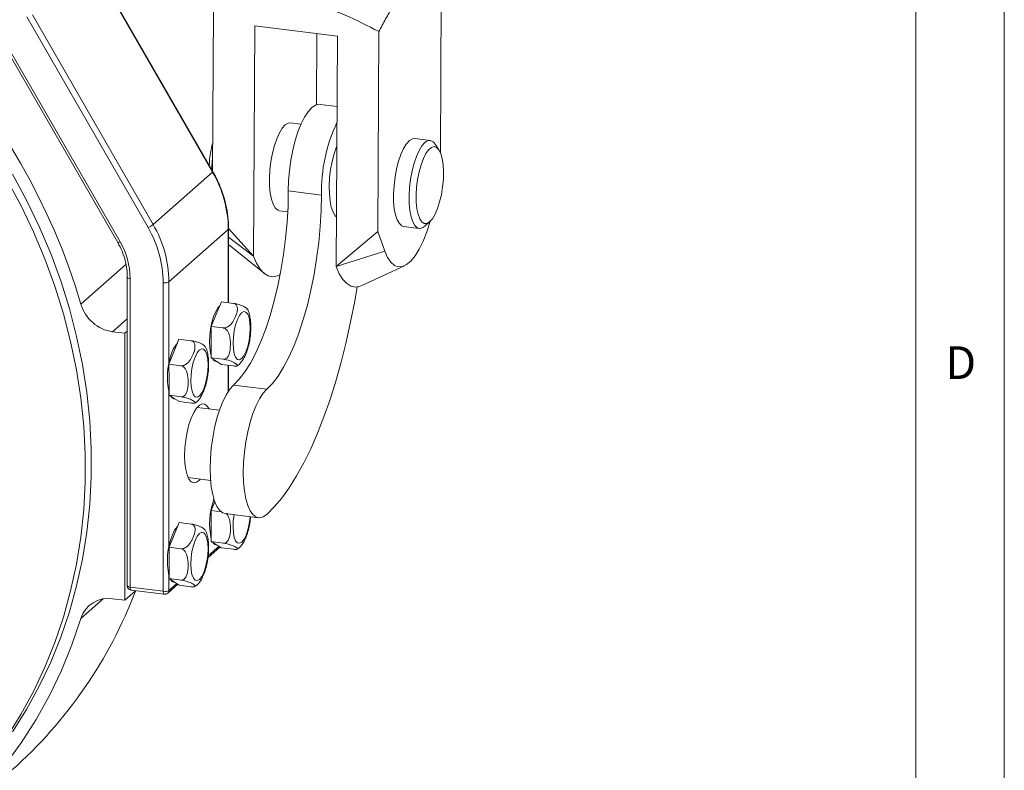
# Model space of a CAD drawing. Units: millimetres. Extents: x 20 to 1663, y 20 to 1168.
# Drawn here: x 1437 to 1660, y 403 to 573 of the extents above; entities that cross this region are included whole.
import ezdxf

# ---------------------------------------------------------------- set-up
doc = ezdxf.new("R2010")
doc.units = ezdxf.units.MM
doc.header["$LTSCALE"] = 4
doc.styles.add('SLDTEXTSTYLE0', font='TXT', dxfattribs={"width": 0.75})

msp = doc.modelspace()

# ---------------------------------------------------------------- linework, layer by layer
at = {"color": 7, "linetype": 'Continuous', "lineweight": 0}
for p, q in [((1660, 20), (1660, 1168)), ((1640, 1148), (1640, 241))]:
    msp.add_line(p, q, dxfattribs=at)
at = {"color": 7, "linetype": 'Continuous', "lineweight": 15}
for p, q in [((1480.96, 538.055), (1453.657, 585.433)), ((1481.033, 538.154), (1453.821, 585.376)), ((1532.494, 542.443), (1532.698, 581.766)), ((1481.14, 574.533), (1480.952, 538.295)), ((1466.378, 525.494), (1438.933, 573.12)), ((1440.222, 573.584), (1467.525, 526.207)), ((1430.874, 571.818), (1459.523, 522.102)), ((1431.45, 571.895), (1460.036, 522.29)), ((1490.213, 519.06), (1490.483, 571.148)), ((1490.483, 571.148), (1509.191, 568.791)), ((1504.469, 553.277), (1504.553, 569.375)), ((1508.921, 516.703), (1509.191, 568.791)), ((1518.323, 524.637), (1518.557, 569.819)), ((1509.109, 552.877), (1505.265, 553.362)), ((1500.943, 548.867), (1498.607, 549.161)), ((1530.177, 545.183), (1526.669, 545.625)), ((1532.143, 543.106), (1531.266, 544.395)), ((1467.525, 526.207), (1480.96, 538.055)), ((1505.57, 532.859), (1498.087, 533.802)), ((1496.107, 529.318), (1497.966, 529.084)), ((1524.169, 525.782), (1527.677, 525.34)), ((1528.927, 525.834), (1530.096, 526.865)), ((1471.091, 513.246), (1484.526, 525.095)), ((1484.589, 525.279), (1490.213, 519.06)), ((1484.591, 508.519), (1484.591, 525.213)), ((1508.921, 516.703), (1518.323, 524.637)), ((1518.323, 524.637), (1519.925, 520.185)), ((1484.591, 521.713), (1492.61, 515.17)), ((1519.925, 520.185), (1508.921, 516.703)), ((1514.694, 512.388), (1524.365, 516.866)), ((1461.672, 514.307), (1461.672, 444.539)), ((1462.319, 513.995), (1462.319, 444.227)), ((1469.802, 443.285), (1469.802, 513.052)), ((1481.807, 505.942), (1482.956, 508.725)), ((1485.668, 508.383), (1482.956, 508.725)), ((1480.657, 503.16), (1481.807, 505.942)), ((1461.1, 501.607), (1458.365, 501.952)), ((1461.1, 501.607), (1461.672, 502.111)), ((1461.1, 441.267), (1461.1, 501.607)), ((1480.657, 499.622), (1480.657, 503.16)), ((1483.37, 502.818), (1480.657, 503.16)), ((1472.231, 497.451), (1473.37, 500.27)), ((1476.083, 499.928), (1473.37, 500.27)), ((1480.657, 496.083), (1480.657, 499.622)), ((1471.092, 494.632), (1472.231, 497.451)), ((1471.112, 491.112), (1471.092, 494.632)), ((1473.805, 494.29), (1471.092, 494.632)), ((1483.37, 495.742), (1480.657, 496.083)), ((1481.807, 495.328), (1480.657, 496.083)), ((1481.769, 495.246), (1481.968, 495.221)), ((1482.956, 494.572), (1481.807, 495.328)), ((1485.668, 494.23), (1482.956, 494.572)), ((1484.591, 488.581), (1484.591, 494.366)), ((1471.132, 487.591), (1471.112, 491.112)), ((1493.196, 488.948), (1485.713, 489.891)), ((1473.844, 487.249), (1471.132, 487.591)), ((1472.29, 486.89), (1471.132, 487.591)), ((1472.223, 486.828), (1472.439, 486.801)), ((1473.449, 486.189), (1472.29, 486.89)), ((1476.162, 485.847), (1473.449, 486.189)), ((1482.516, 484.214), (1477.445, 484.853)), ((1475.445, 468.979), (1480.516, 468.34)), ((1480.638, 461.567), (1481.45, 463.576)), ((1480.658, 458.047), (1480.638, 461.567)), ((1482.895, 461.283), (1480.638, 461.567)), ((1472.261, 456.04), (1473.41, 458.822)), ((1476.122, 458.481), (1473.41, 458.822)), ((1483.838, 460.866), (1491.321, 459.923)), ((1480.678, 454.526), (1480.658, 458.047)), ((1471.112, 453.257), (1472.261, 456.04)), ((1483.39, 454.185), (1480.678, 454.526)), ((1481.836, 453.825), (1480.678, 454.526)), ((1471.112, 449.719), (1471.112, 453.257)), ((1473.824, 452.916), (1471.112, 453.257)), ((1479.905, 450.861), (1482.684, 453.312)), ((1481.769, 453.763), (1481.984, 453.736)), ((1482.995, 453.124), (1481.836, 453.825)), ((1485.708, 452.782), (1482.995, 453.124)), ((1471.112, 446.181), (1471.112, 449.719)), ((1473.824, 445.839), (1471.112, 446.181)), ((1472.261, 445.425), (1471.112, 446.181)), ((1472.223, 445.344), (1472.422, 445.319)), ((1473.41, 444.67), (1472.261, 445.425)), ((1461.1, 441.267), (1463.543, 443.422)), ((1462.319, 444.227), (1469.802, 443.285)), ((1462.547, 443.547), (1470.031, 442.604)), ((1470.817, 442.846), (1473.109, 444.868)), ((1476.122, 444.328), (1473.41, 444.67)), ((1458.365, 441.612), (1461.1, 441.267))]:
    msp.add_line(p, q, dxfattribs=at)
at = {"color": 8, "linetype": 'Continuous', "lineweight": 15}
for p, q in [((1484.526, 508.527), (1484.526, 525.095)), ((1490.213, 519.06), (1484.591, 523.321)), ((1451.203, 508.21), (1461.381, 517.186)), ((1471.091, 513.246), (1471.091, 494.828)), ((1461.672, 504.868), (1458.365, 501.952)), ((1484.526, 488.485), (1484.526, 494.374)), ((1471.091, 488.296), (1471.091, 453.344)), ((1479.963, 451.303), (1482.422, 453.471)), ((1471.091, 446.812), (1471.091, 443.479)), ((1471.091, 443.479), (1472.855, 445.034)), ((1456.196, 441.562), (1451.203, 437.158))]:
    msp.add_line(p, q, dxfattribs=at)
at = {"color": 7, "linetype": 'Continuous', "lineweight": 15, "flags": 128}
for points in [[(1505.265, 553.362), (1505.029, 553.374), (1504.22, 553.179), (1503.39, 552.621), (1502.561, 551.716), (1501.752, 550.484), (1500.983, 548.957), (1500.273, 547.171), (1499.64, 545.172), (1499.1, 543.008), (1498.665, 540.732), (1498.347, 538.401), (1498.152, 536.072), (1498.087, 533.802)], [(1497.406, 548.71), (1496.736, 547.973), (1496.089, 546.921), (1495.487, 545.592), (1494.953, 544.032), (1494.506, 542.3), (1494.162, 540.457), (1493.933, 538.569), (1493.828, 536.707), (1493.851, 534.935), (1494, 533.319), (1494.271, 531.917), (1494.653, 530.78), (1495.133, 529.949), (1495.693, 529.453), (1496.107, 529.318)], [(1498.607, 549.161), (1498.074, 549.104), (1497.406, 548.71)], [(1525.468, 545.174), (1526.137, 545.568), (1526.669, 545.625)], [(1509.063, 544.037), (1508.962, 543.782), (1508.434, 542.208), (1507.994, 540.465), (1507.658, 538.617), (1507.438, 536.729), (1507.342, 534.87), (1507.374, 533.108), (1507.533, 531.506), (1507.812, 530.122), (1508.202, 529.006), (1508.688, 528.198), (1508.979, 527.905)], [(1524.169, 525.782), (1523.756, 525.917), (1523.195, 526.413), (1522.715, 527.245), (1522.333, 528.382), (1522.063, 529.784), (1521.913, 531.4), (1521.891, 533.171), (1521.995, 535.034), (1522.224, 536.921), (1522.568, 538.764), (1523.015, 540.497), (1523.549, 542.056), (1524.151, 543.386), (1524.799, 544.438), (1525.468, 545.174)], [(1528.927, 525.834), (1528.542, 525.55), (1527.884, 525.333), (1527.264, 525.475), (1526.703, 525.971), (1526.223, 526.803), (1525.841, 527.94), (1525.57, 529.342), (1525.421, 530.958), (1525.398, 532.729), (1525.503, 534.592), (1525.732, 536.479), (1526.076, 538.322), (1526.523, 540.055), (1527.057, 541.614), (1527.659, 542.944), (1528.306, 543.996), (1528.976, 544.732), (1528.976, 544.732)], [(1530.053, 526.828), (1529.432, 526.471), (1528.837, 526.469), (1528.294, 526.82), (1527.825, 527.511), (1527.449, 528.513), (1527.181, 529.786), (1527.032, 531.276), (1527.009, 532.924), (1527.113, 534.662), (1527.338, 536.418), (1527.677, 538.12), (1528.114, 539.7), (1528.633, 541.092), (1529.211, 542.239), (1529.826, 543.094), (1530.452, 543.623), (1531.063, 543.804), (1531.635, 543.628), (1532.144, 543.104), (1532.569, 542.254), (1532.893, 541.11), (1533.102, 539.722), (1533.188, 538.144), (1533.148, 536.443), (1532.982, 534.687), (1532.699, 532.949), (1532.309, 531.299), (1531.828, 529.806), (1531.277, 528.53), (1530.677, 527.524), (1530.053, 526.828)], [(1480.969, 541.42), (1480.837, 540.219), (1480.741, 538.661)], [(1435.753, 537.593), (1438.912, 531.734), (1441.782, 525.752), (1444.353, 519.662), (1446.618, 513.482), (1448.572, 507.229), (1450.209, 500.921), (1451.524, 494.574), (1452.513, 488.207), (1453.174, 481.838), (1453.505, 475.484), (1453.505, 469.162), (1453.174, 462.891), (1452.513, 456.689), (1451.524, 450.571), (1450.209, 444.556), (1448.572, 438.66), (1446.618, 432.899), (1444.353, 427.29), (1441.782, 421.848), (1438.912, 416.589), (1435.753, 411.526)], [(1434.409, 536.408), (1437.569, 530.549), (1440.438, 524.567), (1443.009, 518.477), (1445.275, 512.297), (1447.229, 506.044), (1448.865, 499.736), (1450.18, 493.389), (1451.169, 487.022), (1451.83, 480.653), (1452.161, 474.299), (1452.161, 467.977), (1451.83, 461.707), (1451.169, 455.504), (1450.18, 449.386), (1448.865, 443.371), (1447.229, 437.475), (1445.275, 431.714), (1443.009, 426.105), (1440.438, 420.663), (1437.569, 415.404), (1434.409, 410.341)], [(1498.087, 533.802), (1498.019, 530.293), (1497.817, 526.703), (1497.481, 523.071), (1497.017, 519.437), (1496.429, 515.841), (1495.724, 512.322), (1494.909, 508.919), (1493.993, 505.669), (1492.986, 502.607), (1491.9, 499.768), (1490.746, 497.182), (1489.537, 494.878), (1488.285, 492.881), (1487.006, 491.212), (1485.713, 489.891)], [(1505.57, 532.859), (1505.503, 529.35), (1505.3, 525.76), (1504.965, 522.128), (1504.501, 518.494), (1503.913, 514.898), (1503.207, 511.379), (1502.392, 507.976), (1501.476, 504.726), (1500.469, 501.665), (1499.383, 498.825), (1498.229, 496.239), (1497.02, 493.935), (1495.769, 491.938), (1494.489, 490.269), (1493.196, 488.948)], [(1530.172, 526.934), (1530.155, 526.876), (1529.414, 524.559), (1528.591, 522.468), (1527.704, 520.646), (1526.771, 519.13), (1525.81, 517.951), (1524.841, 517.132), (1523.884, 516.691), (1522.958, 516.636), (1522.082, 516.969), (1521.274, 517.682), (1520.55, 518.761), (1519.925, 520.185)], [(1490.213, 519.06), (1490.909, 517.431), (1491.704, 516.134), (1492.585, 515.191), (1493.539, 514.614), (1494.551, 514.414), (1495.607, 514.592), (1496.249, 514.878)], [(1514.694, 512.388), (1514.315, 512.235), (1513.26, 512.057), (1512.248, 512.257), (1511.294, 512.834), (1510.412, 513.777), (1509.618, 515.074), (1508.921, 516.703)], [(1493.196, 460.664), (1494.913, 462.349), (1496.621, 464.369), (1498.31, 466.71), (1499.97, 469.36), (1501.592, 472.304), (1503.167, 475.526), (1504.686, 479.008), (1506.142, 482.729), (1507.524, 486.67), (1508.827, 490.808), (1510.042, 495.12), (1511.163, 499.583), (1512.184, 504.17), (1513.098, 508.857), (1513.655, 512.08)], [(1480.657, 496.647), (1480.528, 497.134), (1480.345, 498.31), (1480.283, 499.669), (1480.345, 501.137), (1480.528, 502.635), (1480.821, 504.082), (1481.209, 505.401), (1481.671, 506.52), (1482.182, 507.379), (1482.585, 507.827)], [(1488.512, 497.434), (1488.043, 496.501), (1487.539, 495.88), (1487.035, 495.613), (1486.566, 495.717), (1486.163, 496.187), (1485.853, 496.989), (1485.659, 498.069), (1485.593, 499.354), (1485.659, 500.756), (1485.853, 502.18), (1486.163, 503.527), (1486.566, 504.708), (1487.035, 505.64), (1487.539, 506.262), (1488.043, 506.529), (1488.512, 506.424), (1488.915, 505.955), (1489.225, 505.153), (1489.419, 504.072), (1489.486, 502.788), (1489.419, 501.386), (1489.225, 499.962), (1488.915, 498.614), (1488.512, 497.434)], [(1476.995, 496.228), (1477.461, 497.176), (1477.964, 497.817), (1478.469, 498.105), (1478.941, 498.022), (1479.349, 497.573), (1479.664, 496.788), (1479.866, 495.722), (1479.939, 494.446), (1479.881, 493.048), (1479.693, 491.624), (1479.39, 490.269), (1478.991, 489.077), (1478.525, 488.128), (1478.022, 487.488), (1477.518, 487.199), (1477.045, 487.283), (1476.637, 487.732), (1476.322, 488.516), (1476.121, 489.583), (1476.047, 490.858), (1476.106, 492.256), (1476.293, 493.681), (1476.596, 495.035), (1476.995, 496.228)], [(1485.713, 489.891), (1484.883, 488.985), (1484.074, 487.753), (1483.305, 486.226), (1482.595, 484.441), (1481.963, 482.441), (1481.422, 480.277), (1480.987, 478.002), (1480.669, 475.67), (1480.475, 473.341), (1480.409, 471.071), (1480.475, 468.917), (1480.669, 466.93), (1480.987, 465.161), (1481.422, 463.652), (1481.963, 462.441), (1482.595, 461.558), (1483.305, 461.024), (1483.838, 460.866)], [(1493.196, 488.948), (1492.366, 488.042), (1491.557, 486.81), (1490.788, 485.283), (1490.079, 483.498), (1489.446, 481.498), (1488.906, 479.334), (1488.471, 477.059), (1488.152, 474.728), (1487.958, 472.399), (1487.893, 470.129), (1487.958, 467.974), (1488.152, 465.987), (1488.471, 464.218), (1488.906, 462.709), (1489.446, 461.498), (1490.079, 460.615), (1490.788, 460.082), (1491.557, 459.91), (1492.366, 460.106), (1493.196, 460.664)], [(1472.223, 486.828), (1471.916, 486.937), (1471.494, 487.372)], [(1480.172, 484.51), (1479.756, 485.172), (1479.21, 485.598), (1478.606, 485.662), (1477.97, 485.361), (1477.327, 484.707), (1476.703, 483.727), (1476.125, 482.461), (1475.616, 480.961), (1475.197, 479.288), (1474.884, 477.512), (1474.692, 475.704), (1474.626, 473.938)], [(1474.626, 473.938), (1474.692, 472.287), (1474.884, 470.819), (1475.197, 469.594), (1475.616, 468.661), (1476.125, 468.059), (1476.703, 467.813), (1477.327, 467.932), (1477.97, 468.412), (1478.172, 468.635)], [(1477.02, 454.805), (1477.489, 455.738), (1477.993, 456.359), (1478.497, 456.627), (1478.966, 456.522), (1479.37, 456.053), (1479.679, 455.251), (1479.873, 454.17), (1479.94, 452.885), (1479.873, 451.483), (1479.679, 450.06), (1479.37, 448.712), (1478.966, 447.532), (1478.497, 446.599), (1477.993, 445.978), (1477.489, 445.71), (1477.02, 445.815), (1476.617, 446.284), (1476.307, 447.087), (1476.113, 448.167), (1476.047, 449.452), (1476.113, 450.854), (1476.307, 452.277), (1476.617, 453.625), (1477.02, 454.805)], [(1481.769, 453.763), (1481.462, 453.872), (1481.04, 454.307)], [(1359.492, 364.223), (1365.838, 364.928), (1372.095, 365.986), (1378.245, 367.392), (1384.27, 369.144), (1390.154, 371.235), (1395.878, 373.66), (1401.426, 376.411), (1406.783, 379.482), (1411.933, 382.862), (1416.862, 386.543), (1421.554, 390.514), (1425.998, 394.762), (1430.179, 399.278), (1434.086, 404.046), (1437.708, 409.053), (1441.034, 414.286), (1444.055, 419.729), (1446.762, 425.366), (1449.147, 431.181), (1451.203, 437.158)]]:
    msp.add_lwpolyline(points, dxfattribs=at)
at = {"color": 8, "linetype": 'Continuous', "lineweight": 15, "flags": 128}
for points in [[(1481.033, 538.154), (1481.035, 538.144), (1481.013, 538.108), (1480.96, 538.055)], [(1484.591, 525.213), (1484.577, 525.158), (1484.526, 525.095)], [(1461.672, 514.306), (1461.673, 514.297), (1461.698, 514.232), (1461.761, 514.17), (1461.859, 514.113), (1461.988, 514.064), (1462.143, 514.024), (1462.319, 513.995)], [(1489.441, 460.16), (1489.427, 459.984), (1489.239, 458.559), (1488.936, 457.204), (1488.537, 456.012), (1488.071, 455.063), (1487.568, 454.423), (1487.063, 454.134), (1486.591, 454.218), (1486.183, 454.667), (1485.868, 455.451), (1485.667, 456.518), (1485.593, 457.793), (1485.652, 459.191), (1485.839, 460.614)], [(1461.672, 444.539), (1461.673, 444.529), (1461.698, 444.464), (1461.761, 444.402), (1461.859, 444.345), (1461.988, 444.296), (1462.143, 444.256), (1462.319, 444.227)], [(1462.547, 443.547), (1462.537, 443.549), (1462.476, 443.582), (1462.422, 443.652), (1462.378, 443.756), (1462.346, 443.89), (1462.325, 444.049), (1462.319, 444.227)], [(1470.031, 442.604), (1470.02, 442.606), (1469.959, 442.639), (1469.906, 442.709), (1469.862, 442.813), (1469.829, 442.948), (1469.809, 443.107), (1469.802, 443.285)]]:
    msp.add_lwpolyline(points, dxfattribs=at)
at = {"color": 7, "linetype": 'Continuous', "lineweight": 15}
for centre, radius, start, end in [((1312.387, 467.467), 144.671, 16.35745, 70.99836), ((1542.709, 533.488), 37.144, 154.8366, 180.96973), ((1506.32, 538.101), 26.178, 165.41634, 176.66611), ((1530.001, 543.75), 1.42, 27.05218, 136.19954), ((1458.45, 524.891), 26.076, 0.44903, 30.32114), ((1463.411, 531.548), 6.742, 296.11376, 307.60249), ((1444.77, 512.856), 25.033, 0.44902, 30.32114), ((1445.015, 513.042), 26.076, 0.44903, 30.32114), ((1445.63, 513.864), 16.689, 0.44926, 30.32107), ((1470.17, 514.987), 1.969, 259.22564, 297.88875), ((1459.647, 510.646), 8.788, 196.08843, 261.61428), ((1476.452, 495.98), 4.84, 135.30361, 161.71876), ((1486.701, 491.648), 15.956, 158.49249, 192.57127), ((1481.993, 496.322), 1.099, 204.82725, 258.21223), ((1496.33, 458.58), 16.035, 159.87698, 192.49541), ((1476.281, 454.611), 4.636, 134.37621, 161.43143), ((1486.83, 450.134), 16.086, 158.27856, 191.91694), ((1472.545, 446.542), 1.241, 208.0726, 254.96704), ((1366.926, 480.221), 103.419, 311.54507, 339.18223), ((1462.672, 444.539), 1, 180, 262.81924), ((1470.17, 445.219), 1.969, 259.22564, 297.88875), ((1457.374, 435.221), 6.468, 81.18166, 162.57128), ((1470.156, 443.596), 1, 262.81924, 311.40962)]:
    msp.add_arc(centre, radius, start, end, dxfattribs=at)
at = {"color": 8, "linetype": 'Continuous', "lineweight": 15}
for centre, radius, start, end in [((1459.442, 523.121), 1.022, 274.57962, 305.58227), ((1470.257, 443.464), 0.834, 312.15946, 0.97798)]:
    msp.add_arc(centre, radius, start, end, dxfattribs=at)
at = {"color": 7, "linetype": 'Continuous', "lineweight": 15}
for points, knots in [([(1532.698, 581.766), (1531.746, 581.951), (1530.31, 582.229), (1528.309, 581.888), (1526.861, 581.259), (1525.496, 580.244), (1524.215, 578.945), (1522.931, 577.297), (1521.549, 575.211), (1520.087, 572.719), (1519.068, 570.787), (1518.557, 569.819)], [0, 0, 0, 0, 0.2100748, 0.3171351, 0.4241055, 0.5105342, 0.5969674, 0.6866366, 0.7763508, 0.8879828, 1, 1, 1, 1]), ([(1518.557, 569.819), (1516.031, 571.13), (1512.219, 573.11), (1506.912, 575.135), (1503.075, 576.216), (1499.462, 576.81), (1496.075, 577.019), (1492.683, 576.88), (1489.033, 576.417), (1485.176, 575.64), (1482.487, 574.902), (1481.14, 574.533)], [0, 0, 0, 0, 0.2100749, 0.3171349, 0.4241055, 0.5105342, 0.5969675, 0.6866367, 0.7763509, 0.8879826, 1, 1, 1, 1]), ([(1484.591, 525.213), (1484.582, 525.688), (1484.557, 527.052), (1484.287, 529.32), (1483.691, 531.986), (1482.802, 534.602), (1481.873, 536.652), (1481.226, 537.81), (1481.033, 538.154)], [0, 0, 0, 0, 0.1078573, 0.3093601, 0.5110094, 0.712773, 0.9146267, 1, 1, 1, 1]), ([(1459.523, 522.102), (1459.701, 521.779), (1460.225, 520.827), (1460.903, 519.164), (1461.444, 517.126), (1461.653, 515.495), (1461.668, 514.562), (1461.672, 514.307)], [0, 0, 0, 0, 0.1320236, 0.3890421, 0.6462099, 0.9034796, 1, 1, 1, 1]), ([(1483.37, 502.818), (1483.47, 502.813), (1483.68, 502.802), (1484.069, 502.897), (1484.575, 503.15), (1485.282, 503.783), (1485.779, 504.586), (1486.299, 505.72), (1486.619, 506.733), (1486.551, 507.653), (1486.294, 508.086), (1486.016, 508.308), (1485.77, 508.361), (1485.668, 508.383)], [0, 0, 0, 0, 0.0344337, 0.07249, 0.1306332, 0.2236182, 0.4104354, 0.5001955, 0.7376507, 0.8568708, 0.9094916, 0.9625702, 1, 1, 1, 1]), ([(1485.668, 508.383), (1485.782, 508.367), (1486.01, 508.334), (1486.42, 508.248), (1486.942, 508.11), (1487.766, 507.819), (1488.482, 507.447), (1488.682, 507.197), (1488.774, 507.083)], [0, 0, 0, 0, 0.05544741, 0.11070517, 0.1969364, 0.33781678, 0.69667014, 1, 1, 1, 1]), ([(1489.608, 503.11), (1489.61, 503.162), (1489.627, 503.7), (1489.543, 504.667), (1489.293, 505.953), (1489.067, 506.756), (1488.822, 507.108), (1488.82, 507.111)], [0, 0, 0, 0, 0.0325005, 0.3371665, 0.6537772, 0.9972465, 1, 1, 1, 1]), ([(1483.37, 495.742), (1483.48, 495.74), (1483.7, 495.735), (1484.046, 495.891), (1484.432, 496.259), (1484.91, 497.286), (1485.047, 499.042), (1484.933, 500.759), (1484.493, 501.893), (1484.181, 502.366), (1483.82, 502.671), (1483.551, 502.789), (1483.405, 502.812), (1483.37, 502.818)], [0, 0, 0, 0, 0.0391129, 0.0780921, 0.13892, 0.2382977, 0.4914347, 0.7614779, 0.831486, 0.9019334, 0.9480415, 0.9875254, 1, 1, 1, 1]), ([(1488.49, 496.906), (1488.574, 497.12), (1488.818, 497.746), (1489.146, 498.902), (1489.427, 500.358), (1489.593, 501.79), (1489.604, 502.686), (1489.608, 503.11)], [0, 0, 0, 0, 0.1199784, 0.3519041, 0.5774541, 0.8004728, 1, 1, 1, 1]), ([(1473.805, 494.29), (1473.904, 494.285), (1474.115, 494.275), (1474.503, 494.371), (1475.008, 494.628), (1475.712, 495.27), (1476.207, 496.084), (1476.722, 497.233), (1477.039, 498.259), (1476.968, 499.191), (1476.709, 499.629), (1476.431, 499.853), (1476.185, 499.906), (1476.083, 499.928)], [0, 0, 0, 0, 0.03443373, 0.07249006, 0.1306332, 0.22361815, 0.41043534, 0.5001955, 0.73765071, 0.85687077, 0.9094916, 0.96257022, 1, 1, 1, 1]), ([(1476.083, 499.928), (1476.197, 499.912), (1476.424, 499.88), (1476.835, 499.797), (1477.359, 499.665), (1478.186, 499.391), (1478.912, 499.041), (1479.118, 498.808), (1479.214, 498.699)], [0, 0, 0, 0, 0.05493249, 0.10967711, 0.19510748, 0.33467945, 0.69020004, 1, 1, 1, 1]), ([(1480.061, 494.76), (1480.051, 495.166), (1480.029, 496.056), (1479.808, 497.295), (1479.569, 498.193), (1479.292, 498.628), (1479.238, 498.711)], [0, 0, 0, 0, 0.2648536, 0.5803296, 0.9190203, 1, 1, 1, 1]), ([(1486.486, 494.263), (1486.528, 494.282), (1486.825, 494.421), (1487.275, 494.871), (1487.877, 495.625), (1488.258, 496.356), (1488.46, 496.834), (1488.49, 496.906)], [0, 0, 0, 0, 0.0398811, 0.2877639, 0.577847, 0.9359638, 1, 1, 1, 1]), ([(1478.859, 488.345), (1478.94, 488.518), (1479.203, 489.08), (1479.528, 490.211), (1479.841, 491.659), (1480.016, 493.133), (1480.09, 494.187), (1480.064, 494.7), (1480.061, 494.76)], [0, 0, 0, 0, 0.1008106, 0.32619874, 0.54326208, 0.75714063, 0.97132249, 1, 1, 1, 1]), ([(1485.668, 494.23), (1485.775, 494.219), (1485.987, 494.196), (1486.268, 494.195), (1486.519, 494.236), (1486.644, 494.407), (1486.205, 494.769), (1485.538, 495.147), (1484.748, 495.433), (1484.294, 495.565), (1483.849, 495.666), (1483.553, 495.718), (1483.406, 495.737), (1483.37, 495.742)], [0, 0, 0, 0, 0.0391129, 0.0780921, 0.1389199, 0.2382977, 0.4914347, 0.7614778, 0.8314861, 0.9019335, 0.9480415, 0.9875254, 1, 1, 1, 1]), ([(1473.844, 487.249), (1473.954, 487.247), (1474.174, 487.243), (1474.519, 487.398), (1474.903, 487.764), (1475.375, 488.785), (1475.502, 490.532), (1475.378, 492.241), (1474.932, 493.369), (1474.617, 493.84), (1474.255, 494.144), (1473.985, 494.261), (1473.84, 494.284), (1473.805, 494.29)], [0, 0, 0, 0, 0.0391129, 0.0780921, 0.1389199, 0.2382978, 0.4914346, 0.7614779, 0.8314861, 0.9019334, 0.9480415, 0.9875254, 1, 1, 1, 1]), ([(1476.981, 485.879), (1477.113, 485.959), (1477.5, 486.191), (1478.013, 486.782), (1478.505, 487.498), (1478.758, 488.103), (1478.859, 488.345)], [0, 0, 0, 0, 0.1469838, 0.4298671, 0.7723046, 1, 1, 1, 1]), ([(1476.162, 485.847), (1476.268, 485.836), (1476.48, 485.813), (1476.761, 485.809), (1477.011, 485.843), (1477.133, 485.998), (1476.689, 486.332), (1476.017, 486.684), (1475.224, 486.953), (1474.769, 487.078), (1474.323, 487.175), (1474.027, 487.225), (1473.88, 487.245), (1473.844, 487.249)], [0, 0, 0, 0, 0.03911291, 0.07809205, 0.13891992, 0.23829773, 0.49143474, 0.76147796, 0.83148605, 0.90193343, 0.94804148, 0.98752541, 1, 1, 1, 1]), ([(1483.39, 454.185), (1483.5, 454.182), (1483.72, 454.178), (1484.065, 454.333), (1484.449, 454.699), (1484.921, 455.72), (1485.045, 457.463), (1484.932, 459.185), (1484.472, 460.296), (1484.249, 460.689), (1484.074, 460.829), (1484.064, 460.838)], [0, 0, 0, 0, 0.0431502, 0.0861529, 0.1532595, 0.2628955, 0.5421617, 0.8400796, 0.917314, 0.9950332, 1, 1, 1, 1]), ([(1488.405, 455.28), (1488.486, 455.454), (1488.749, 456.015), (1489.077, 457.148), (1489.376, 458.589), (1489.531, 459.615), (1489.553, 460.121), (1489.554, 460.146)], [0, 0, 0, 0, 0.13118577, 0.42448499, 0.7069513, 0.98527306, 1, 1, 1, 1]), ([(1473.824, 452.916), (1473.924, 452.911), (1474.134, 452.9), (1474.523, 452.995), (1475.029, 453.248), (1475.736, 453.88), (1476.234, 454.684), (1476.753, 455.818), (1477.074, 456.83), (1477.005, 457.751), (1476.748, 458.184), (1476.47, 458.406), (1476.224, 458.459), (1476.122, 458.481)], [0, 0, 0, 0, 0.0344337, 0.0724901, 0.1306332, 0.2236182, 0.4104354, 0.5001955, 0.7376507, 0.8568707, 0.9094916, 0.9625702, 1, 1, 1, 1]), ([(1476.122, 458.481), (1476.236, 458.464), (1476.464, 458.432), (1476.874, 458.345), (1477.397, 458.208), (1478.221, 457.916), (1478.936, 457.545), (1479.137, 457.294), (1479.229, 457.179)], [0, 0, 0, 0, 0.0553966, 0.1106038, 0.1967558, 0.3375071, 0.6960314, 1, 1, 1, 1]), ([(1480.061, 453.188), (1480.054, 453.591), (1480.038, 454.479), (1479.829, 455.721), (1479.593, 456.641), (1479.317, 457.092), (1479.255, 457.192)], [0, 0, 0, 0, 0.2595719, 0.5714601, 0.9050851, 1, 1, 1, 1]), ([(1486.527, 452.815), (1486.659, 452.894), (1487.046, 453.126), (1487.559, 453.718), (1488.051, 454.433), (1488.304, 455.038), (1488.405, 455.28)], [0, 0, 0, 0, 0.1469838, 0.4298671, 0.7723046, 1, 1, 1, 1]), ([(1473.824, 445.839), (1473.934, 445.837), (1474.154, 445.833), (1474.5, 445.989), (1474.886, 446.357), (1475.364, 447.383), (1475.501, 449.139), (1475.388, 450.857), (1474.947, 451.99), (1474.635, 452.464), (1474.274, 452.769), (1474.005, 452.887), (1473.859, 452.91), (1473.824, 452.916)], [0, 0, 0, 0, 0.0391129, 0.0780921, 0.13892, 0.2382977, 0.4914347, 0.7614779, 0.831486, 0.9019334, 0.9480415, 0.9875254, 1, 1, 1, 1]), ([(1478.791, 446.711), (1478.884, 446.902), (1479.162, 447.478), (1479.502, 448.625), (1479.823, 450.07), (1480.007, 451.544), (1480.086, 452.604), (1480.064, 453.123), (1480.061, 453.188)], [0, 0, 0, 0, 0.11114212, 0.3339686, 0.54818852, 0.75897745, 0.96984182, 1, 1, 1, 1]), ([(1485.708, 452.782), (1485.814, 452.771), (1486.026, 452.748), (1486.307, 452.744), (1486.557, 452.778), (1486.679, 452.933), (1486.235, 453.267), (1485.563, 453.619), (1484.77, 453.888), (1484.315, 454.013), (1483.869, 454.11), (1483.573, 454.161), (1483.426, 454.18), (1483.39, 454.185)], [0, 0, 0, 0, 0.0391129, 0.078092, 0.13892, 0.2382977, 0.4914347, 0.7614779, 0.831486, 0.9019334, 0.9480415, 0.9875254, 1, 1, 1, 1]), ([(1476.122, 444.328), (1476.229, 444.317), (1476.441, 444.294), (1476.722, 444.293), (1476.973, 444.333), (1477.098, 444.505), (1476.659, 444.867), (1475.992, 445.245), (1475.202, 445.53), (1474.748, 445.663), (1474.303, 445.764), (1474.007, 445.815), (1473.86, 445.835), (1473.824, 445.839)], [0, 0, 0, 0, 0.0391129, 0.078092, 0.13892, 0.2382977, 0.4914348, 0.7614778, 0.8314861, 0.9019335, 0.9480415, 0.9875254, 1, 1, 1, 1]), ([(1476.935, 444.368), (1477.068, 444.445), (1477.456, 444.669), (1477.972, 445.247), (1478.454, 445.926), (1478.699, 446.495), (1478.791, 446.711)], [0, 0, 0, 0, 0.1505595, 0.4395524, 0.7880317, 1, 1, 1, 1])]:
    msp.add_open_spline(points, degree=3, knots=knots, dxfattribs=at)

# ---------------------------------------------------------------- texts
at = {"color": 7, "linetype": 'Continuous', "lineweight": 0, "insert": (1646.667, 498.672), "char_height": 7.408, "attachment_point": 1, "style": 'SLDTEXTSTYLE0'}
msp.add_mtext('D', dxfattribs=at)

doc.saveas('drawing.dxf')
